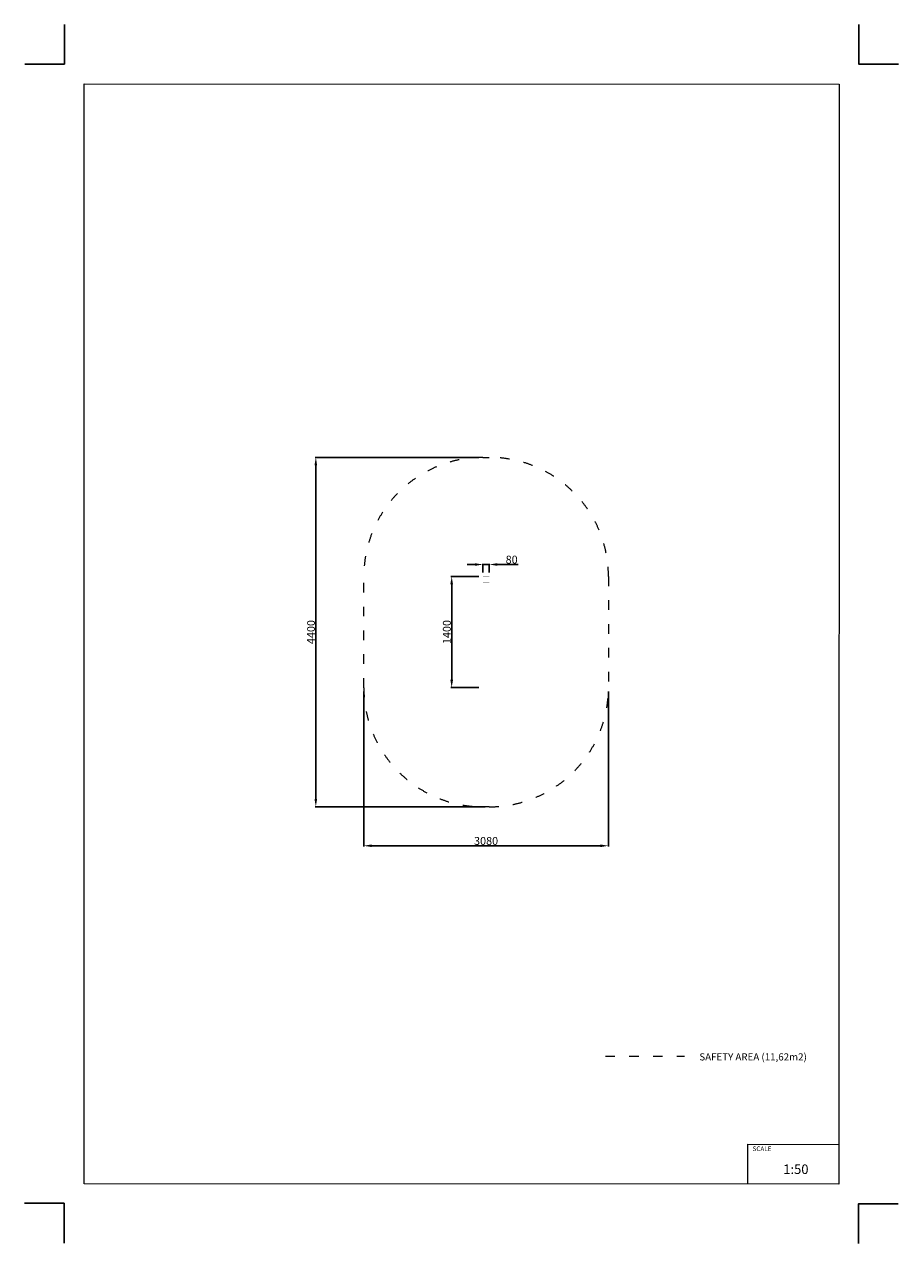
# Model space of a CAD drawing. Units: millimetres. Extents: x -5503 to 5502, y -7675 to 7677.
import ezdxf

# ---------------------------------------------------------------- set-up
doc = ezdxf.new("R2010")
doc.units = ezdxf.units.MM
doc.linetypes.add('ACAD_ISO03W100', pattern=[30, 12, -18])
doc.layers.add('InterSystem - drawing', color=7, linetype='Continuous')
doc.layers.add('ProfileEdges', color=7, linetype='Continuous')
doc.layers.add('InterSystem-description', color=7, linetype='Continuous', lineweight=13)
doc.styles.add('arial', font='arial.ttf')
doc.dimstyles.new('IS_1-50(mm)', dxfattribs={"dimtxt": 100, "dimasz": 100, "dimexe": 10, "dimexo": 50, "dimgap": 10, "dimtad": 1, "dimdec": 0, "dimrnd": 0.5, "dimzin": 0, "dimtxsty": 'arial', "dimcen": 50, "dimclrd": 256, "dimclre": 256, "dimclrt": 256, "dimadec": 1, "dimazin": 0, "dimtfac": 1, "dimtdec": 0, "dimtmove": 0, "dimatfit": 3, "dimfxl": 1, "dimtolj": 1, "dimtzin": 0, "dimlwd": -1, "dimlwe": -1, "dimarcsym": 0})

# ---------------------------------------------------------------- blocks, each defined once
blk = doc.blocks.new('*D2')
for p, q in [((219, 725), (-134, 725)), ((-124, 625), (-124, -575)), ((219, -675), (-134, -675))]:
    blk.add_line(p, q)
for points in [[(-107, 625), (-141, 625), (-124, 725)], [(-141, -575), (-107, -575), (-124, -675)]]:
    blk.add_solid(points)
at = {"layer": 'Defpoints', "color": 0}
for p in [(269, 725), (-124, -675), (269, -675)]:
    blk.add_point(p, dxfattribs=at)
at = {"insert": (-185, 25), "char_height": 100, "attachment_point": 5, "rotation": 90, "style": 'arial'}
blk.add_mtext('\\A1;1400', dxfattribs=at)
blk = doc.blocks.new('layout_A3')
at = {"layer": 'InterSystem - drawing'}
for points in [[(-250, 750), (-250, 250), (-750, 250)], [(9750, 748), (9750, 248), (10250, 248)], [(-255, -14594), (-254, -14094), (-754, -14094)], [(9745, -14602), (9745, -14102), (10245, -14102)]]:
    blk.add_lwpolyline(points, dxfattribs=at)
at = {"layer": 'InterSystem-description'}
blk.add_lwpolyline([(9496, -13852), (-4, -13850), (0, 0), (9500, -2)], close=True, dxfattribs=at)
at = {"layer": 'InterSystem-description', "linetype": 'Continuous', "flags": 128}
for points in [[(8354, -13851), (8354, -13351)], [(8354, -13351), (9496, -13352)]]:
    blk.add_lwpolyline(points, dxfattribs=at)
at = {"layer": 'InterSystem-description', "linetype": 'Continuous', "insert": (8412, -13378), "char_height": 58.4, "attachment_point": 1, "rotation": 359.9818, "style": 'arial'}
blk.add_mtext('SCALE', dxfattribs=at)
at = {"layer": 'InterSystem-description', "insert": (8798, -13605), "char_height": 120, "attachment_point": 1, "rotation": 359.9818, "style": 'arial'}
blk.add_mtext('1:50', dxfattribs=at)
blk = doc.blocks.new('*D3')
for p, q in [((169, 876), (69, 876)), ((269, 775), (269, 886)), ((269, 876), (349, 876)), ((349, 775), (349, 886)), ((449, 876), (712, 876))]:
    blk.add_line(p, q)
for points in [[(169, 859), (169, 892), (269, 876)], [(449, 892), (449, 859), (349, 876)]]:
    blk.add_solid(points)
at = {"layer": 'Defpoints', "color": 0}
for p in [(349, 876), (269, 725), (349, 725)]:
    blk.add_point(p, dxfattribs=at)
at = {"insert": (631, 937), "char_height": 100, "attachment_point": 5, "style": 'arial'}
blk.add_mtext('\\A1;80', dxfattribs=at)
blk = doc.blocks.new('*D6')
for p, q in [((-1231, -725), (-1231, -2676)), ((1849, -725), (1849, -2676)), ((-1131, -2666), (1749, -2666))]:
    blk.add_line(p, q)
for points in [[(-1131, -2649), (-1131, -2682), (-1231, -2666)], [(1749, -2682), (1749, -2649), (1849, -2666)]]:
    blk.add_solid(points)
at = {"layer": 'Defpoints', "color": 0}
for p in [(-1231, -675), (1849, -675), (1849, -2666)]:
    blk.add_point(p, dxfattribs=at)
at = {"insert": (309, -2605), "char_height": 100, "attachment_point": 5, "style": 'arial'}
blk.add_mtext('\\A1;3080', dxfattribs=at)
blk = doc.blocks.new('*D7')
for p, q in [((219, 2225), (-1844, 2225)), ((-1834, -2075), (-1834, 2125)), ((299, -2175), (-1844, -2175))]:
    blk.add_line(p, q)
for points in [[(-1818, 2125), (-1851, 2125), (-1834, 2225)], [(-1851, -2075), (-1818, -2075), (-1834, -2175)]]:
    blk.add_solid(points)
at = {"layer": 'Defpoints', "color": 0}
for p in [(-1834, 2225), (269, 2225), (349, -2175)]:
    blk.add_point(p, dxfattribs=at)
at = {"insert": (-1895, 25), "char_height": 100, "attachment_point": 5, "rotation": 90, "style": 'arial'}
blk.add_mtext('\\A1;4400', dxfattribs=at)

msp = doc.modelspace()

# ---------------------------------------------------------------- linework, layer by layer
at = {"layer": 'InterSystem-description', "linetype": 'ACAD_ISO03W100', "ltscale": 10}
msp.add_lwpolyline([(269.4, 2224.7), (349.4, 2224.7, -0.4142136), (1849.4, 724.7), (1849.4, -675.3, -0.4142136), (349.4, -2175.3), (269.4, -2175.3, -0.4142136), (-1230.6, -675.3), (-1230.6, 724.7, -0.4142136)], format="xyb", close=True, dxfattribs=at)
msp.add_lwpolyline([(1811, -5316), (2805.6, -5316)], dxfattribs=at)
at = {"layer": 'ProfileEdges'}
for points in [[(349.4, 724.7, 0.918, 0.918, 0), (269.4, 724.7, 0.918, 0.918, 0)], [(269.4, 724.7, 0.918, 0.918, 0), (269.4, 644.7, 0.918, 0.918, 0)], [(269.4, 644.7, 0.918, 0.918, 0), (292.5, 644.7, 0.918, 0.918, 0)], [(292.5, -595.3, 0.918, 0.918, 0), (292.5, 644.7, 0.918, 0.918, 0)], [(292.5, 644.7, 0.918, 0.918, 0), (292.6, 644.7, 0.918, 0.918, 0)], [(292.6, 644.7, 0.918, 0.918, 0), (292.9, 644.7, 0.918, 0.918, 0)], [(292.9, 644.7, 0.918, 0.918, 0), (293.3, 644.7, 0.918, 0.918, 0)], [(293.3, 644.7, 0.918, 0.918, 0), (294, 644.7, 0.918, 0.918, 0)], [(294, 644.7, 0.918, 0.918, 0), (294.8, 644.7, 0.918, 0.918, 0)], [(294.8, 644.7, 0.918, 0.918, 0), (295.7, 644.7, 0.918, 0.918, 0)], [(295.7, 644.7, 0.918, 0.918, 0), (296.8, 644.7, 0.918, 0.918, 0)], [(296.8, 644.7, 0.918, 0.918, 0), (298.1, 644.7, 0.918, 0.918, 0)], [(298.1, 644.7, 0.918, 0.918, 0), (299.5, 644.7, 0.918, 0.918, 0)], [(299.5, 644.7, 0.918, 0.918, 0), (300.9, 644.7, 0.918, 0.918, 0)], [(300.9, 644.7, 0.918, 0.918, 0), (302.5, 644.7, 0.918, 0.918, 0)], [(302.5, 644.7, 0.918, 0.918, 0), (304.2, 644.7, 0.918, 0.918, 0)], [(304.2, 644.7, 0.918, 0.918, 0), (305.9, 644.7, 0.918, 0.918, 0)], [(305.9, 644.7, 0.918, 0.918, 0), (307.6, 644.7, 0.918, 0.918, 0)], [(307.6, 644.7, 0.918, 0.918, 0), (309.4, 644.7, 0.918, 0.918, 0)], [(309.4, 644.7, 0.918, 0.918, 0), (311.1, 644.7, 0.918, 0.918, 0)], [(311.1, 644.7, 0.918, 0.918, 0), (312.9, 644.7, 0.918, 0.918, 0)], [(312.9, 644.7, 0.918, 0.918, 0), (314.6, 644.7, 0.918, 0.918, 0)], [(314.6, 644.7, 0.918, 0.918, 0), (316.2, 644.7, 0.918, 0.918, 0)], [(316.2, 644.7, 0.918, 0.918, 0), (317.8, 644.7, 0.918, 0.918, 0)], [(317.8, 644.7, 0.918, 0.918, 0), (319.3, 644.7, 0.918, 0.918, 0)], [(319.3, 644.7, 0.918, 0.918, 0), (320.6, 644.7, 0.918, 0.918, 0)], [(320.6, 644.7, 0.918, 0.918, 0), (321.9, 644.7, 0.918, 0.918, 0)], [(321.9, 644.7, 0.918, 0.918, 0), (323, 644.7, 0.918, 0.918, 0)], [(323, 644.7, 0.918, 0.918, 0), (324, 644.7, 0.918, 0.918, 0)], [(324, 644.7, 0.918, 0.918, 0), (324.8, 644.7, 0.918, 0.918, 0)], [(324.8, 644.7, 0.918, 0.918, 0), (325.4, 644.7, 0.918, 0.918, 0)], [(325.8, 644.7, 0.918, 0.918, 0), (325.4, 644.7, 0.918, 0.918, 0)], [(325.8, 644.7, 0.918, 0.918, 0), (326.1, 644.7, 0.918, 0.918, 0)], [(326.2, -595.3, 0.918, 0.918, 0), (326.2, 644.7, 0.918, 0.918, 0)], [(326.1, 644.7, 0.918, 0.918, 0), (326.2, 644.7, 0.918, 0.918, 0)], [(326.2, 644.7, 0.918, 0.918, 0), (349.4, 644.7, 0.918, 0.918, 0)], [(349.4, 644.7, 0.918, 0.918, 0), (349.4, 724.7, 0.918, 0.918, 0)], [(269.4, -595.3, 0.918, 0.918, 0), (269.4, -675.3, 0.918, 0.918, 0)], [(292.5, -595.3, 0.918, 0.918, 0), (269.4, -595.3, 0.918, 0.918, 0)], [(292.5, -595.3, 0.918, 0.918, 0), (292.6, -595.3, 0.918, 0.918, 0)], [(292.6, -595.3, 0.918, 0.918, 0), (292.9, -595.3, 0.918, 0.918, 0)], [(292.9, -595.3, 0.918, 0.918, 0), (293.3, -595.3, 0.918, 0.918, 0)], [(293.3, -595.3, 0.918, 0.918, 0), (294, -595.3, 0.918, 0.918, 0)], [(294, -595.3, 0.918, 0.918, 0), (294.8, -595.3, 0.918, 0.918, 0)], [(295.7, -595.3, 0.918, 0.918, 0), (294.8, -595.3, 0.918, 0.918, 0)], [(296.8, -595.3, 0.918, 0.918, 0), (295.7, -595.3, 0.918, 0.918, 0)], [(298.1, -595.3, 0.918, 0.918, 0), (296.8, -595.3, 0.918, 0.918, 0)], [(299.5, -595.3, 0.918, 0.918, 0), (298.1, -595.3, 0.918, 0.918, 0)], [(300.9, -595.3, 0.918, 0.918, 0), (299.5, -595.3, 0.918, 0.918, 0)], [(302.5, -595.3, 0.918, 0.918, 0), (300.9, -595.3, 0.918, 0.918, 0)], [(304.2, -595.3, 0.918, 0.918, 0), (302.5, -595.3, 0.918, 0.918, 0)], [(305.9, -595.3, 0.918, 0.918, 0), (304.2, -595.3, 0.918, 0.918, 0)], [(307.6, -595.3, 0.918, 0.918, 0), (305.9, -595.3, 0.918, 0.918, 0)], [(309.4, -595.3, 0.918, 0.918, 0), (307.6, -595.3, 0.918, 0.918, 0)], [(311.1, -595.3, 0.918, 0.918, 0), (309.4, -595.3, 0.918, 0.918, 0)], [(312.9, -595.3, 0.918, 0.918, 0), (311.1, -595.3, 0.918, 0.918, 0)], [(314.6, -595.3, 0.918, 0.918, 0), (312.9, -595.3, 0.918, 0.918, 0)], [(316.2, -595.3, 0.918, 0.918, 0), (314.6, -595.3, 0.918, 0.918, 0)], [(317.8, -595.3, 0.918, 0.918, 0), (316.2, -595.3, 0.918, 0.918, 0)], [(319.3, -595.3, 0.918, 0.918, 0), (317.8, -595.3, 0.918, 0.918, 0)], [(320.6, -595.3, 0.918, 0.918, 0), (319.3, -595.3, 0.918, 0.918, 0)], [(321.9, -595.3, 0.918, 0.918, 0), (320.6, -595.3, 0.918, 0.918, 0)], [(323, -595.3, 0.918, 0.918, 0), (321.9, -595.3, 0.918, 0.918, 0)], [(324, -595.3, 0.918, 0.918, 0), (323, -595.3, 0.918, 0.918, 0)], [(324.8, -595.3, 0.918, 0.918, 0), (324, -595.3, 0.918, 0.918, 0)], [(325.4, -595.3, 0.918, 0.918, 0), (324.8, -595.3, 0.918, 0.918, 0)], [(325.8, -595.3, 0.918, 0.918, 0), (325.4, -595.3, 0.918, 0.918, 0)], [(325.8, -595.3, 0.918, 0.918, 0), (326.1, -595.3, 0.918, 0.918, 0)], [(349.4, -595.3, 0.918, 0.918, 0), (326.2, -595.3, 0.918, 0.918, 0)], [(326.1, -595.3, 0.918, 0.918, 0), (326.2, -595.3, 0.918, 0.918, 0)], [(349.4, -675.3, 0.918, 0.918, 0), (349.4, -595.3, 0.918, 0.918, 0)], [(269.4, -675.3, 0.918, 0.918, 0), (349.4, -675.3, 0.918, 0.918, 0)]]:
    msp.add_lwpolyline(points, format="xyseb", dxfattribs=at)

# ---------------------------------------------------------------- block references
at = {"layer": 'InterSystem - drawing'}
msp.add_blockref('layout_A3', (-4748.2, 6926.5), dxfattribs=at)

# ---------------------------------------------------------------- texts
at = {"layer": 'InterSystem-description', "linetype": 'Continuous', "insert": (2993.8, -5279), "char_height": 90, "attachment_point": 1, "style": 'arial'}
msp.add_mtext('SAFETY AREA (11,62m2)', dxfattribs=at)

# ---------------------------------------------------------------- dimensions: what is measured, and where the dimension line sits
for base, p1, p2, picture, middle in [((-1834.4, 2224.7), (349.4, -2175.3), (269.4, 2224.7), '*D7', (-1895.5, 24.7)), ((-123.9, -675.3), (269.4, 724.7), (269.4, -675.3), '*D2', (-184.9, 24.7))]:
    dim = msp.add_linear_dim(base=base, p1=p1, p2=p2, angle=90, dimstyle='IS_1-50(mm)')
    dim.commit()
    dim.dimension.update_dxf_attribs({"geometry": picture, "text_midpoint": middle})
for base, p1, p2, picture, middle in [((349.4, 875.8), (269.4, 724.7), (349.4, 724.7), '*D3', (630.9, 936.8)), ((1849.4, -2665.8), (-1230.6, -675.3), (1849.4, -675.3), '*D6', (309.4, -2604.7))]:
    dim = msp.add_linear_dim(base=base, p1=p1, p2=p2, dimstyle='IS_1-50(mm)')
    dim.commit()
    dim.dimension.update_dxf_attribs({"geometry": picture, "text_midpoint": middle})

doc.saveas('drawing.dxf')
